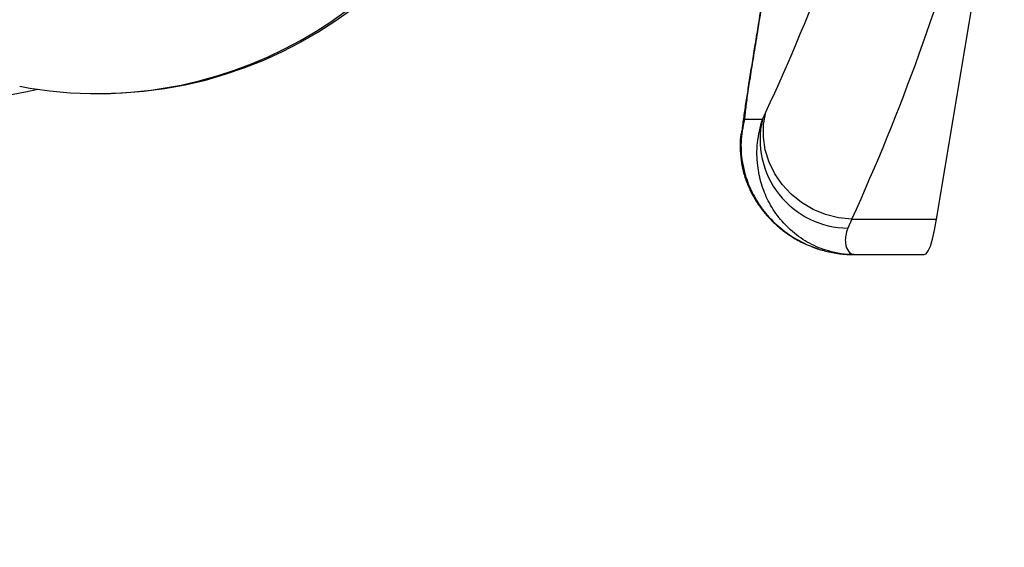
# Model space of a CAD drawing. Units: millimetres. Extents: x -520 to 12157, y 7006 to 11437.
# Drawn here: x 1464 to 1633, y 8099 to 8190 of the extents above; entities that cross this region are included whole.
import ezdxf

# ---------------------------------------------------------------- set-up
doc = ezdxf.new("R2010")
doc.units = ezdxf.units.MM
doc.layers.add('标注层', color=6, linetype='Continuous')
doc.styles.get("Standard").update_dxf_attribs({"font": 'arial.ttf'})
doc.dimstyles.new('1：80', dxfattribs={"dimtxt": 80, "dimasz": 2.5, "dimexe": 1.25, "dimexo": 0.625, "dimtad": 1, "dimdec": 0, "dimdsep": 46, "dimtxsty": 'Standard', "dimcen": 2.5, "dimadec": 0, "dimazin": 0, "dimtfac": 1, "dimtdec": 0, "dimtmove": 0, "dimatfit": 3, "dimfxl": 1, "dimarcsym": 0})

# ---------------------------------------------------------------- blocks, each defined once
blk = doc.blocks.new('*D31')
at = {"layer": 'Defpoints', "color": 0, "transparency": 16777216}
for p in [(2219.23, 8324.41), (744.28, 8128.41), (744.28, 7761.3)]:
    blk.add_point(p, dxfattribs=at)
at = {"layer": '标注层', "color": 0, "lineweight": -2, "transparency": 16777216}
for p, q in [((2219.23, 8323.78), (2219.23, 7760.05)), ((744.28, 8127.78), (744.28, 7760.05)), ((2216.73, 7761.3), (746.78, 7761.3))]:
    blk.add_line(p, q, dxfattribs=at)
at = {"layer": '标注层', "color": 0, "transparency": 16777216}
for points in [[(746.78, 7761.71), (746.78, 7760.88), (744.28, 7761.3)], [(2216.73, 7761.71), (2216.73, 7760.88), (2219.23, 7761.3)]]:
    blk.add_solid(points, dxfattribs=at)
at = {"layer": '标注层', "color": 0, "transparency": 16777216, "insert": (1472.36, 7843.61), "char_height": 80, "attachment_point": 2}
blk.add_mtext('1475', dxfattribs=at)

msp = doc.modelspace()

# ---------------------------------------------------------------- linework, layer by layer
at = {"color": 7, "linetype": 'Continuous', "lineweight": 25}
for p, q in [((1620.91, 8155.44), (1630.45, 8212.42)), ((1477.45, 8176.91), (1478.02, 8176.91)), ((1591.16, 8172.5), (1588.08, 8172.5)), ((1591.16, 8172.5), (1591.75, 8173.72)), ((1587.58, 8170.29), (1587.52, 8169.87)), ((1606.44, 8155.44), (1605.79, 8153.94)), ((1606.44, 8155.44), (1620.91, 8155.44)), ((1606.85, 8149.41), (1618.83, 8149.41))]:
    msp.add_line(p, q, dxfattribs=at)
at = {"color": 8, "linetype": 'Continuous', "lineweight": 25, "flags": 128}
msp.add_lwpolyline([(1588.08, 8172.5), (1587.59, 8170.36), (1587.58, 8170.29)], dxfattribs=at)
at = {"color": 7, "linetype": 'Continuous', "lineweight": 25, "flags": 128}
for points in [[(1606.44, 8155.44), (1604.17, 8155.68), (1601.96, 8156.25), (1599.84, 8157.12), (1597.87, 8158.29), (1596.09, 8159.72), (1594.55, 8161.37), (1593.27, 8163.22), (1592.3, 8165.22), (1591.65, 8167.32), (1591.33, 8169.47), (1591.37, 8171.62), (1591.75, 8173.72)], [(1618.83, 8149.41), (1619.15, 8149.55), (1619.51, 8150.04), (1619.87, 8150.87), (1620.22, 8152.06), (1620.57, 8153.58), (1620.91, 8155.44)]]:
    msp.add_lwpolyline(points, dxfattribs=at)
at = {"color": 7, "linetype": 'Continuous', "lineweight": 25}
for centre, radius, start, end in [((1477.78, 8248.65), 71.74, 270.1891, 0.1811), ((1436.36, 8324.41), 149.99, 255.803, 281.896), ((1477.45, 8247.97), 71.06, 259.2562, 281.6315), ((1605.89, 8169.06), 15.13, 166.8649, 269.6197)]:
    msp.add_arc(centre, radius, start, end, dxfattribs=at)
at = {"color": 8, "linetype": 'Continuous', "lineweight": 25}
msp.add_arc((1477.11, 8248.7), 71.85, 281.7806, 0.1394, dxfattribs=at)
at = {"color": 7, "linetype": 'Continuous', "lineweight": 25}
for centre, major_axis, ratio, start_param, end_param in [((1318.9, 8257.4), (240.16, 222.3), 0.838815, 5.165921, 5.350417), ((1319.22, 8243.31), (250.57, 233.03), 0.845847, 5.167736, 5.352233)]:
    msp.add_ellipse(centre, major_axis=major_axis, ratio=ratio, start_param=start_param, end_param=end_param, dxfattribs=at)
for points, knots in [([(1595.38, 8228.55), (1595.38, 8228.54), (1595.25, 8226.9), (1594.96, 8223.71), (1594.51, 8218.98), (1594.01, 8214.36), (1593.49, 8209.86), (1592.94, 8205.51), (1592.38, 8201.34), (1591.81, 8197.37), (1591.24, 8193.64), (1590.66, 8190.01), (1590.1, 8186.57), (1589.57, 8183.31), (1589.08, 8180.28), (1588.63, 8177.45), (1588.22, 8174.8), (1587.87, 8172.29), (1587.65, 8170.7), (1587.59, 8169.89), (1587.59, 8169.86)], [0, 0, 0, 0, 0.000465, 0.059347, 0.118742, 0.178538, 0.238606, 0.298807, 0.358963, 0.418919, 0.478548, 0.538269, 0.60174, 0.663582, 0.726504, 0.790641, 0.856347, 0.924437, 0.996995, 1, 1, 1, 1]), ([(1595.49, 8228.77), (1595.31, 8226.63), (1594.96, 8222.35), (1594.31, 8216.12), (1593.61, 8210.09), (1592.86, 8204.31), (1592.09, 8198.89), (1591.32, 8193.79), (1590.57, 8189.07), (1589.86, 8184.77), (1589.24, 8180.95), (1588.72, 8177.61), (1588.31, 8174.72), (1588.15, 8173.24), (1588.08, 8172.5)], [0, 0, 0, 0, 0.080218, 0.16044, 0.243125, 0.325814, 0.408239, 0.490668, 0.575432, 0.660197, 0.743979, 0.82776, 0.91388, 1, 1, 1, 1]), ([(1588.08, 8172.5), (1587.83, 8171.2), (1587.32, 8168.54), (1587.69, 8164.81), (1588.67, 8161.45), (1590.17, 8158.45), (1592.27, 8155.66), (1595, 8153.19), (1598.25, 8151.22), (1602.23, 8149.78), (1605.19, 8149.41), (1606.83, 8149.41), (1606.85, 8149.41)], [0, 0, 0, 0, 0.107737, 0.21993, 0.312053, 0.406264, 0.510696, 0.617638, 0.732571, 0.8504, 0.998483, 1, 1, 1, 1]), ([(1606.85, 8149.41), (1606.84, 8149.41), (1605.36, 8149.41), (1602.72, 8149.78), (1599.17, 8151.22), (1596.3, 8153.17), (1593.91, 8155.66), (1592.13, 8158.43), (1590.92, 8161.44), (1590.23, 8164.77), (1590.14, 8168.52), (1590.82, 8171.17), (1591.16, 8172.5)], [0, 0, 0, 0, 0.001517, 0.149606, 0.266, 0.38237, 0.488075, 0.593746, 0.686931, 0.780082, 0.890093, 1, 1, 1, 1]), ([(1587.56, 8170.3), (1587.51, 8170.03), (1587.32, 8169.01), (1587.33, 8167.2), (1587.55, 8164.97), (1588.06, 8162.85), (1588.79, 8160.89), (1589.71, 8159.09), (1590.77, 8157.49), (1591.91, 8156.07), (1593.08, 8154.86), (1594.42, 8153.68), (1596.13, 8152.46), (1598.05, 8151.37), (1600.26, 8150.46), (1602.56, 8149.82), (1604.77, 8149.46), (1606.21, 8149.42), (1606.85, 8149.41)], [0, 0, 0, 0, 0.021384, 0.082688, 0.142346, 0.200706, 0.258137, 0.31497, 0.371493, 0.42795, 0.484449, 0.546896, 0.608644, 0.687217, 0.766974, 0.848753, 0.932923, 1, 1, 1, 1]), ([(1605.79, 8153.94), (1605.75, 8153.83), (1605.52, 8153.28), (1605.32, 8152.38), (1605.34, 8151.02), (1605.82, 8149.81), (1606.47, 8149.42), (1606.82, 8149.41), (1606.84, 8149.41), (1606.85, 8149.41), (1606.85, 8149.41)], [0, 0, 0, 0, 0.035048, 0.185453, 0.335954, 0.642372, 0.971667, 0.995595, 0.997919, 1, 1, 1, 1])]:
    msp.add_open_spline(points, degree=3, knots=knots, dxfattribs=at)

# ---------------------------------------------------------------- dimensions: what is measured, and where the dimension line sits
at = {"layer": '标注层'}
dim = msp.add_linear_dim(base=(744.28, 7761.3), p1=(2219.23, 8324.41), p2=(744.28, 8128.41), dimstyle='1：80', dxfattribs=at)
dim.commit()
dim.dimension.update_dxf_attribs({"geometry": '*D31', "text_midpoint": (1472.36, 7761.3), "dimtype": 160})

doc.saveas('drawing.dxf')
